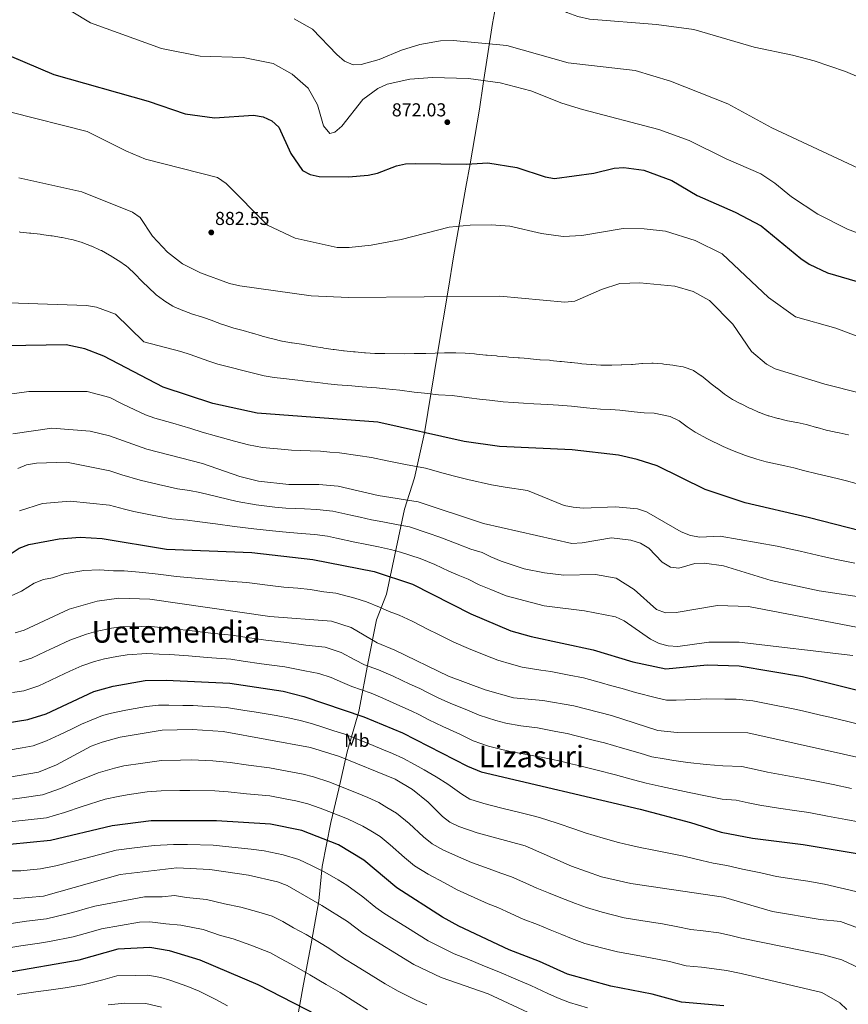
# Model space of a CAD drawing. Units: metres. Extents: x 614309 to 621214, y 4724750 to 4729493.
# Drawn here: x 618782 to 619225, y 4728397 to 4728923 of the extents above; entities that cross this region are included whole.
import ezdxf
from ezdxf.enums import TextEntityAlignment as Align

# ---------------------------------------------------------------- set-up
doc = ezdxf.new("R2010")
doc.units = ezdxf.units.M
doc.header["$MEASUREMENT"] = 0
for name, color, linetype, lineweight in [('Nivel 1', 7, 'Continuous', 0), ('Nivel 37', 7, 'Continuous', 0), ('Nivel 4', 7, 'Continuous', 0), ('Nivel 41', 7, 'Continuous', 0), ('Nivel 45', 7, 'Continuous', 0), ('Nivel 5', 7, 'Continuous', 0), ('Nivel 7', 7, 'Continuous', 0)]:
    doc.layers.add(name, color=color, linetype=linetype, lineweight=lineweight)
doc.styles.add('Style-Arial', font='txt')
doc.styles.add('Style-Arial Narrow', font='txt')
doc.styles.add('Style-Times New Roman', font='txt')

# ---------------------------------------------------------------- blocks, each defined once
blk = doc.blocks.new('5PATER')
at = {"layer": 'Nivel 7', "linetype": 'Continuous', "lineweight": 0}
h = blk.add_hatch(color=51, dxfattribs=at)
edge = h.paths.add_edge_path()
edge.add_ellipse((0, 0), major_axis=(-1.1, -1.11), ratio=0.999422, start_angle=0, end_angle=360)

msp = doc.modelspace()

# ---------------------------------------------------------------- linework, layer by layer
at = {"layer": 'Nivel 1', "color": 7, "linetype": 'Continuous', "lineweight": 0}
for points in [[(618998.18, 4728702.45, 900.02), (619005.07, 4728744.86, 890.06), (619011, 4728779.86, 884.26), (619013.6, 4728796.72, 881.87), (619020.24, 4728833.9, 876.87), (619022.58, 4728846.3, 875), (619027.52, 4728875.56, 871.5), (619029.58, 4728889.09, 870.15), (619034.57, 4728921.4, 863.51), (619037.24, 4728935.84, 861.52)], [(618929.11, 4728383.96, 1003.33), (618933.31, 4728407.6, 996.75), (618937.44, 4728429.2, 990.81), (618941.66, 4728452.2, 984.59), (618943.33, 4728470.56, 979.39), (618948.05, 4728494.08, 971.73), (618952.27, 4728512.13, 965.48), (618956.83, 4728531.96, 958.37), (618963, 4728553.36, 949.35), (618968.24, 4728580.97, 938.82), (618972.5, 4728602.45, 931.94), (618977.85, 4728616.2, 927.73), (618987.45, 4728661.73, 911.81), (618992.72, 4728678.4, 906.69), (618998.18, 4728702.45, 900.02)]]:
    msp.add_polyline3d(points, dxfattribs=at)
at = {"layer": 'Nivel 4', "color": 30, "linetype": 'Continuous', "lineweight": 30, "flags": 128}
for points, elevation in [([(618663.94, 4728930.84), (618692.84, 4728898.84), (618696.61, 4728897.39), (618699.94, 4728898.15), (618710.04, 4728908.44), (618714.12, 4728911.55), (618718.63, 4728913.71), (618734.05, 4728915.35), (618745.16, 4728915.22), (618760.16, 4728910.99), (618799.85, 4728894.19), (618850.27, 4728879.84), (618870.13, 4728873.16), (618885.7, 4728870.99), (618906.58, 4728872.33), (618911.87, 4728871.52), (618916.52, 4728869.46), (618920.21, 4728866.06), (618926.68, 4728851.95), (618932.78, 4728842.86)], 875), ([(618932.78, 4728842.86), (618936.87, 4728840.74), (618941.75, 4728839.66), (618957.39, 4728839.4), (618968.02, 4728840.37), (618972.92, 4728841.34), (618983.07, 4728845.22), (618987.94, 4728846.35), (618993.21, 4728846.47), (619020.56, 4728846.21), (619032.02, 4728846.84), (619047.56, 4728844.37), (619062.78, 4728839.35), (619067.71, 4728838.51), (619088.7, 4728841.31), (619099.7, 4728844.13), (619104.86, 4728844.38), (619115.43, 4728842.92), (619130.47, 4728837.48), (619143.95, 4728829.44), (619164.39, 4728820.56), (619178.22, 4728813.28), (619199.42, 4728795.8), (619203.88, 4728792.74), (619213.7, 4728788.04), (619260.12, 4728774.53)], 875), ([(618806.42, 4728749.61), (618774.08, 4728749.1), (618763, 4728747.64), (618741.51, 4728742.82), (618724.56, 4728740.98), (618702.81, 4728740.7), (618691.68, 4728742.31), (618679.28, 4728745.14), (618669.99, 4728748.86), (618635.53, 4728768.9), (618625.87, 4728773.39), (618614.63, 4728776.86), (618580.28, 4728784.82), (618568.36, 4728788.89), (618535.06, 4728807.62), (618532.07, 4728810.62)], 900), ([(619259.74, 4728642.72), (619203.48, 4728657.22), (619169.75, 4728665.08), (619148.31, 4728672.24), (619122.63, 4728684.86), (619111.98, 4728688.3), (619101.99, 4728690.5), (619077.12, 4728693.38), (619038.3, 4728695.15), (619019.39, 4728697.8), (618973.17, 4728708.14), (618908.56, 4728713.08), (618884.79, 4728718.19), (618858.24, 4728727.01), (618826.6, 4728743.44), (618816.36, 4728747.38), (618806.42, 4728749.61)], 900), ([(618512.14, 4728674.79), (618514.53, 4728673.27), (618524.92, 4728668.34), (618534.85, 4728665.03), (618546.33, 4728664.41), (618561.85, 4728667.75), (618582.74, 4728669.85), (618588.84, 4728669.77), (618605.29, 4728667.58), (618643.06, 4728658.75), (618659.05, 4728652.12), (618680.31, 4728644.8), (618718.9, 4728640.14), (618730.62, 4728637.27), (618745.71, 4728631.99), (618751.42, 4728631.08), (618767.63, 4728631.82), (618781.16, 4728640.72), (618786.36, 4728642.73), (618802.68, 4728645.88)], 925), ([(618802.68, 4728645.88), (618813.96, 4728646.61), (618825.61, 4728645.97), (618860.01, 4728640.24), (618905.65, 4728638.49), (618938.4, 4728634.7), (618971.16, 4728628.24), (618991.69, 4728621.59), (619022.87, 4728605.61), (619044.36, 4728596.65), (619055.2, 4728593.58), (619088.32, 4728586.36), (619109.6, 4728580.05), (619127.26, 4728576.18), (619149.32, 4728578.32), (619166.54, 4728577.87), (619200.34, 4728572.23), (619238.64, 4728562.78)], 925), ([(618774.86, 4728547.3), (618785.9, 4728549.12), (618795.7, 4728552.24), (618821.1, 4728564.22), (618831.46, 4728566.98), (618848.66, 4728569.95), (618859.89, 4728570.22), (618893.92, 4728568.52), (618922.44, 4728564.36), (618933.49, 4728561.54), (618965.68, 4728550.63), (618986.36, 4728542), (619021.09, 4728524.22), (619028.39, 4728521.23), (619113.5, 4728501.12), (619140.4, 4728494.16), (619156.84, 4728488.89), (619173.58, 4728485.62)], 950), ([(619158.23, 4728396.05), (619135.58, 4728397.97), (619119.88, 4728402.29), (619097.89, 4728406.54), (619074.63, 4728412.9), (619059.71, 4728419.76), (619043.44, 4728425.92), (619016.55, 4728438.58), (619007.78, 4728443.5), (618983.31, 4728459.11), (618965.66, 4728473.91), (618952.14, 4728482.17), (618932.51, 4728489.86), (618915.67, 4728493.27), (618886.91, 4728495.04), (618851.95, 4728494.9), (618831.01, 4728492.28), (618798, 4728484.41), (618776.16, 4728482.34)], 975), ([(619173.58, 4728485.62), (619200.74, 4728482.39), (619229.57, 4728477.51)], 950), ([(618480.93, 4728443.81), (618528.86, 4728447.49), (618566.19, 4728453.2), (618589.51, 4728455.2), (618610.81, 4728454.04), (618626.77, 4728450.52), (618653.2, 4728446.91), (618664.63, 4728444.3), (618675.24, 4728440.71), (618715.5, 4728420.23), (618725.73, 4728417.44), (618741.98, 4728415.3), (618757.83, 4728414.01), (618774.34, 4728413.86), (618813.27, 4728420.64), (618834.26, 4728426.54), (618851.22, 4728427.48), (618861.53, 4728425.54), (618877.82, 4728420.64), (618909.01, 4728407.49), (618940.47, 4728391.2)], 1000)]:
    msp.add_lwpolyline(points, dxfattribs=dict(at, elevation=elevation))
at = {"layer": 'Nivel 5', "color": 30, "linetype": 'Continuous', "lineweight": 0, "flags": 128}
for points, elevation in [([(618960.31, 4728935.93), (618965.19, 4728936.88), (618969.99, 4728939.91), (618977.91, 4728947.18), (618988.87, 4728950.49), (619004.86, 4728951.98), (619023.34, 4728950.23), (619038.69, 4728946.94), (619049.44, 4728943.21), (619074.32, 4728927.39), (619080.1, 4728925.11), (619086.46, 4728923.82), (619122.21, 4728920.96), (619142.23, 4728918.26), (619174.44, 4728908.75), (619194.99, 4728904.57), (619206.66, 4728901.4), (619223.37, 4728895.7), (619238.89, 4728889.14)], 860), ([(618790.21, 4728939.63), (618819.47, 4728921.88), (618857.35, 4728908.14), (618878.17, 4728904.02), (618901.09, 4728903.32), (618917.12, 4728900.05), (618927.38, 4728894.26), (618935.88, 4728886.8), (618940.79, 4728877.91), (618944.1, 4728866.71), (618947.45, 4728862.62), (618950.16, 4728863.34), (618953.81, 4728866.55), (618965.04, 4728880.72), (618973.11, 4728886.71), (618978.17, 4728888.95)], 870), ([(618928.47, 4728924.01), (618938.14, 4728918.34), (618951.19, 4728904.9), (618955.39, 4728901.31), (618960, 4728899.33), (618964.21, 4728899.56), (618973.88, 4728902.1), (618985.88, 4728907.22), (618995.56, 4728910.23), (619006.66, 4728912.17), (619013.44, 4728912.39), (619042.14, 4728909.64)], 865), ([(619042.14, 4728909.64), (619075.06, 4728900.44), (619110.82, 4728896.32), (619129.68, 4728890.55), (619160.45, 4728878.54), (619183.96, 4728865.62), (619235.57, 4728841.54)], 865), ([(618978.17, 4728888.95), (618990.36, 4728891.59), (619002.43, 4728892.58), (619021.64, 4728892.04), (619038.55, 4728889.7), (619054.96, 4728885.42), (619071.54, 4728878.9), (619082.63, 4728875.44), (619123.54, 4728864.82), (619139.82, 4728858.89), (619159.5, 4728849.13), (619178.02, 4728841.09), (619185.6, 4728836.12), (619194.57, 4728828.64), (619208.63, 4728819.38), (619224.44, 4728811.36), (619234.87, 4728807.58)], 870), ([(619264.53, 4728741.07), (619218.14, 4728758.41), (619196.62, 4728764.57), (619182.11, 4728774.96), (619157.43, 4728798.26), (619142.94, 4728805.43), (619127.1, 4728810.39), (619115.71, 4728811.69), (619104.36, 4728811.8), (619082.36, 4728808.08), (619072.34, 4728807.55), (619060.76, 4728809.11), (619043.85, 4728813.04), (619033.82, 4728813.82), (619022.53, 4728813.56), (619011.38, 4728812.58), (618985.63, 4728805.89), (618969.56, 4728802.84), (618957.89, 4728801.55), (618951.31, 4728801.62), (618928.9, 4728806.62), (618914.04, 4728813.54), (618892.03, 4728835.94), (618887.33, 4728839.05), (618848.87, 4728848.84), (618838.58, 4728853.11), (618817.7, 4728863.61), (618776.76, 4728874.05)], 880), ([(619250.54, 4728718.86), (619212.35, 4728728.46), (619185.81, 4728736.79), (619181.04, 4728739.29), (619173.11, 4728745.99), (619163.19, 4728760.6), (619150.69, 4728773.27), (619141.95, 4728778.09), (619132.12, 4728780.86), (619113.38, 4728782.77), (619102.72, 4728782.39), (619092.82, 4728779.18), (619078.61, 4728772.86), (619073.23, 4728772.33), (619038.42, 4728775.57), (618957.53, 4728774.9), (618937.56, 4728775.76), (618899.35, 4728781.17), (618893.77, 4728782.46), (618878.34, 4728788.04), (618868.71, 4728792.93), (618860.6, 4728799.12), (618852.61, 4728807.71), (618845.98, 4728817.65), (618841.87, 4728820.53), (618814.7, 4728831.35), (618781.13, 4728838.93)], 885), ([(618846.68, 4728783.77), (618843.26, 4728787.42), (618843.13, 4728787.56), (618839.5, 4728791), (618838.63, 4728791.69), (618834.5, 4728794.5), (618834.15, 4728794.73), (618829.91, 4728797.37), (618829.64, 4728797.53), (618825.26, 4728799.94), (618824.62, 4728800.25), (618820.05, 4728802.26), (618819.88, 4728802.33), (618815.22, 4728804.15), (618814.99, 4728804.24), (618810.2, 4728805.67), (618809.14, 4728805.92), (618804.24, 4728806.91), (618803.82, 4728806.98), (618798.89, 4728807.82), (618798.22, 4728807.91), (618793.26, 4728808.56), (618792.44, 4728808.67), (618787.48, 4728809.3), (618786.68, 4728809.38), (618781.71, 4728809.88), (618781.29, 4728809.93)], 890), ([(619136.6, 4728737.71), (619131.67, 4728738.54), (619131.07, 4728738.63), (619126.11, 4728739.29), (619125.41, 4728739.37), (619120.43, 4728739.74), (619119.85, 4728739.74), (619114.86, 4728739.53), (619114.43, 4728739.5), (619109.44, 4728739.11), (619108.8, 4728739.07), (619103.8, 4728738.82), (619103.44, 4728738.81), (619098.44, 4728738.7), (619098.38, 4728738.7), (619093.38, 4728738.67), (619092.54, 4728738.69), (619087.55, 4728738.96), (619087.35, 4728738.98), (619082.38, 4728739.44), (619081.71, 4728739.52), (619076.75, 4728740.11), (619076.32, 4728740.16), (619071.35, 4728740.65), (619070.55, 4728740.73), (619065.58, 4728741.24), (619064.96, 4728741.3), (619059.97, 4728741.62), (619059.84, 4728741.63), (619054.87, 4728742.1), (619053.95, 4728742.17), (619048.96, 4728742.53), (619048.18, 4728742.59), (619043.2, 4728742.98), (619042.19, 4728743.06), (619037.21, 4728743.55), (619036.65, 4728743.6), (619031.67, 4728744), (619030.87, 4728744.08), (619025.9, 4728744.59), (619024.8, 4728744.7), (619019.82, 4728745.14), (619014.83, 4728745.36), (619013.83, 4728745.36), (619008.83, 4728745.25), (619003.83, 4728745.06), (618998.83, 4728744.93), (618998.62, 4728744.92), (618993.62, 4728744.89), (618992.59, 4728744.87), (618987.6, 4728744.8), (618976.94, 4728744.85), (618976.56, 4728744.86), (618971.56, 4728744.95), (618971.53, 4728744.95), (618966.54, 4728745.3), (618965.99, 4728745.34), (618961, 4728745.75), (618960.13, 4728745.83), (618955.16, 4728746.33), (618954.78, 4728746.38), (618949.82, 4728747.02), (618949.2, 4728747.11), (618944.26, 4728747.84), (618943.77, 4728747.93), (618938.84, 4728748.75), (618938.05, 4728748.88), (618933.12, 4728749.71), (618932.27, 4728749.84), (618927.33, 4728750.59), (618926.89, 4728750.66), (618921.98, 4728751.57), (618921.78, 4728751.61), (618916.9, 4728752.72), (618916.11, 4728752.92), (618911.29, 4728754.27), (618910.84, 4728754.41), (618906.05, 4728755.85), (618905.93, 4728755.88), (618901.11, 4728757.22), (618901.03, 4728757.24), (618896.18, 4728758.45), (618894.98, 4728758.81), (618890.25, 4728760.43), (618889.52, 4728760.69), (618884.83, 4728762.43), (618884.52, 4728762.54), (618879.8, 4728764.17), (618878.81, 4728764.49), (618874.02, 4728765.93), (618873.97, 4728765.95), (618869.28, 4728767.69), (618868.74, 4728767.9), (618864.15, 4728769.86), (618863.4, 4728770.24), (618859.18, 4728772.92), (618858.54, 4728773.38), (618854.54, 4728776.38), (618854.23, 4728776.62), (618846.96, 4728783.47), (618846.68, 4728783.77)], 890), ([(619219.01, 4728678.05), (619213.6, 4728679.31), (619208.24, 4728680.6), (619200.99, 4728682.38), (619195.83, 4728683.71), (619190.85, 4728684.85), (619185.93, 4728685.9), (619180.92, 4728687.07), (619175.91, 4728688.38), (619169.95, 4728690.43), (619162.87, 4728693.04), (619157.85, 4728695.16), (619149.51, 4728699.33), (619142.88, 4728702.94), (619138.62, 4728705.65), (619134.43, 4728708.96), (619129.62, 4728711.29), (619121.07, 4728713.07), (619115.58, 4728713.13), (619110.38, 4728713.68), (619102.72, 4728714.65), (619097.68, 4728714.89), (619092.28, 4728715.17), (619084.72, 4728715.89), (619076.72, 4728716.77), (619069.81, 4728717.22), (619064.12, 4728717.65), (619056.56, 4728718.05), (619051.12, 4728718.43), (619045.74, 4728718.76), (619040.24, 4728719.1), (619032.97, 4728720), (619027.61, 4728720.59), (619022.1, 4728721.25), (619013.01, 4728722.38), (619005.58, 4728722.78), (618998.09, 4728723.8), (618992.64, 4728724.32), (618984.93, 4728725.37), (618977.49, 4728725.95), (618972.35, 4728726.54), (618964.69, 4728727.11), (618959.27, 4728727.55), (618951.61, 4728728.2), (618946.33, 4728728.76), (618941.12, 4728729.36), (618935.77, 4728730.03), (618930.39, 4728730.7), (618922.71, 4728731.49), (618917.66, 4728732.16), (618912.33, 4728733), (618905.14, 4728734.72), (618900.25, 4728735.98), (618895.36, 4728737.19), (618887.46, 4728739.3), (618882.72, 4728740.9), (618877.64, 4728742.69), (618872.75, 4728744.35), (618867.7, 4728745.96), (618847.94, 4728751.17), (618832.76, 4728765.94), (618822.59, 4728769.79), (618817.21, 4728770.64), (618744.34, 4728773.1)], 895), ([(619225.03, 4728701.34), (619224.85, 4728701.38), (619219.96, 4728702.42), (619218.88, 4728702.65), (619214, 4728703.73), (619213, 4728703.97), (619208.17, 4728705.27), (619207.89, 4728705.34), (619203.08, 4728706.71), (619202.44, 4728706.87), (619197.56, 4728707.98), (619197.34, 4728708.02), (619192.43, 4728708.97), (619192.37, 4728708.98), (619187.5, 4728710.13), (619187.22, 4728710.2), (619182.41, 4728711.57), (619182.07, 4728711.67), (619177.37, 4728713.38), (619177.26, 4728713.42), (619172.69, 4728715.43), (619172.07, 4728715.73), (619167.6, 4728717.97), (619167.39, 4728718.08), (619162.96, 4728720.4), (619162.93, 4728720.41), (619158.74, 4728723.14), (619158.63, 4728723.23), (619154.72, 4728726.34), (619154.6, 4728726.43), (619150.63, 4728729.46), (619150.23, 4728729.77), (619146.36, 4728732.94), (619146.22, 4728733.04), (619142.06, 4728735.82), (619141.74, 4728735.99), (619137.02, 4728737.63), (619136.6, 4728737.71)], 890), ([(618774.78, 4728723.07), (618786.44, 4728724.64), (618817.57, 4728724.62), (618829.68, 4728721.37), (618836.33, 4728717.92), (618843.12, 4728714.78), (618848.89, 4728712.18), (618853.85, 4728710.42), (618863.43, 4728707.58), (618873.02, 4728704.75), (618879.22, 4728702.86), (618886.91, 4728700.78), (618896.52, 4728698.11), (618903.93, 4728696.15), (618911.43, 4728694.66), (618921.39, 4728693.74), (618927.03, 4728693.21), (618937.01, 4728692.83), (618942.55, 4728692.64), (618947.54, 4728692.24), (618952.64, 4728691.84), (618962.49, 4728690.31), (618969.8, 4728689.36), (618978.11, 4728687.47), (618987.93, 4728685.6), (618998.58, 4728683.62), (619008.2, 4728680.95), (619014.17, 4728679.36), (619021.4, 4728677.45), (619033.98, 4728674.62), (619041.36, 4728673.4), (619053.28, 4728671.64), (619072.8, 4728663.69), (619077.71, 4728662.74), (619083.09, 4728662.24), (619100.32, 4728662.87), (619112.15, 4728661.79), (619116.9, 4728660.2), (619135.53, 4728649.5), (619140.52, 4728647.61), (619145.46, 4728646.78), (619156.41, 4728647.26), (619186.8, 4728641.93), (619194.12, 4728640.27), (619199.12, 4728639.14), (619211.27, 4728636.32), (619218.58, 4728634.71), (619228.38, 4728632.75)], 905), ([(618777.88, 4728701.88), (618798.63, 4728705), (618819.25, 4728703.43), (618829.5, 4728700.9), (618849.46, 4728693.83), (618879.4, 4728686.04), (618899.3, 4728679.22), (618909.32, 4728676.63), (618925.56, 4728674.87), (618941.65, 4728674.86), (618951.84, 4728674.04), (618973.3, 4728668.98), (618994.71, 4728665.64), (619029.66, 4728654.08), (619076.98, 4728643.35)], 910), ([(618780.44, 4728683.46), (618785.08, 4728685.32), (618790.48, 4728686.3), (618806.64, 4728686.8), (618829.83, 4728682.24), (618836.12, 4728680.02), (618846.04, 4728677.12), (618855.78, 4728674.9), (618865.88, 4728672.61), (618872.43, 4728671.64), (618877.93, 4728670.58), (618887.57, 4728668.29), (618897.86, 4728665.78), (618908.1, 4728663.91), (618918.04, 4728662.81), (618923.89, 4728662.16), (618933.87, 4728661.78), (618940.57, 4728661.48), (618949, 4728660.6), (618958.76, 4728658.43), (618963.64, 4728657.34), (618969.84, 4728655.94), (618975.88, 4728654.89), (618984.05, 4728653.34), (618990.03, 4728652.15), (619000.04, 4728648.86), (619006.37, 4728646.77), (619015.66, 4728643.16), (619022.94, 4728640.21), (619029.02, 4728638.41), (619033.53, 4728636.24), (619039.16, 4728633.9), (619051.45, 4728629.81), (619062.35, 4728627.56), (619072.62, 4728626.41), (619089.61, 4728626.78), (619100.64, 4728624.69), (619110.39, 4728618.78), (619122.18, 4728607.94), (619127.03, 4728606.15), (619132.74, 4728606.39), (619154.82, 4728610.12), (619171.43, 4728609.61), (619262.8, 4728592.11)], 915), ([(619229.02, 4728675.38), (619223.94, 4728676.81), (619219.01, 4728678.05)], 895), ([(618781.49, 4728660.78), (618793.66, 4728664.7), (618808.6, 4728665.97), (618829.59, 4728663.79), (618837.59, 4728661.58), (618842.62, 4728660.41), (618852.43, 4728658.48), (618862.94, 4728656.42), (618871.22, 4728655.75), (618876.47, 4728655.12), (618886.28, 4728653.78), (618896.42, 4728652.34), (618906.88, 4728651.2), (618916.81, 4728650.08), (618922.22, 4728649.47), (618932.18, 4728648.7), (618939.48, 4728648.09), (618946.15, 4728647.17), (618951.05, 4728646.14), (618960.83, 4728644.09), (618966.38, 4728642.9), (618973.52, 4728641.56), (618979.98, 4728640.02), (618985.35, 4728638.65), (618995.86, 4728635.23), (619003.58, 4728632.14), (619011.09, 4728628.57), (619016.21, 4728626.34), (619021.48, 4728624.3), (619027.43, 4728621.25), (619033.58, 4728618.68), (619041.76, 4728615.27), (619062.17, 4728610), (619083.74, 4728607.34), (619100.4, 4728604.03), (619104.94, 4728601.92), (619119.11, 4728592.18), (619123.68, 4728589.76), (619128.52, 4728588.5), (619133.72, 4728588.28), (619150.27, 4728590.54), (619166.53, 4728590.47), (619227.29, 4728583.46)], 920), ([(619076.98, 4728643.35), (619082.45, 4728643.58), (619098.11, 4728646.36), (619108.47, 4728645.06), (619113.79, 4728643.46), (619118.08, 4728640.88), (619125.32, 4728633.28), (619129.75, 4728630.58), (619134.3, 4728630.1), (619142.85, 4728632.67), (619147.98, 4728632.77), (619158.18, 4728631.33), (619183.56, 4728623.49), (619209.38, 4728617.9), (619235.6, 4728614.14)], 910), ([(619210.06, 4728551.52), (619200.33, 4728553.81), (619195.46, 4728554.96), (619183.54, 4728557.22), (619173.73, 4728559.14), (619164.92, 4728559.98), (619158.8, 4728560.09), (619148.8, 4728560.25), (619142.74, 4728559.92), (619132.76, 4728559.46), (619127.63, 4728559.5), (619122.26, 4728560.69), (619111.1, 4728563.61), (619103.9, 4728565.67), (619097.63, 4728567.42), (619092.82, 4728568.75), (619083.18, 4728571.42), (619075.51, 4728572.92), (619065.69, 4728574.82), (619060.32, 4728575.64), (619050.45, 4728577.19), (619044.65, 4728578.83), (619037.43, 4728580.86), (619030.91, 4728583.45), (619021.6, 4728587.11), (619013.81, 4728590.48), (619004.86, 4728594.97), (619000.38, 4728597.21), (618991.45, 4728601.69), (618984.58, 4728604.93), (618979.13, 4728606.86), (618974.06, 4728609.23), (618967.15, 4728612.05), (618960.88, 4728614.13), (618950.72, 4728616.74), (618944.26, 4728617.53), (618936.86, 4728618.69), (618930.41, 4728619.34), (618922.94, 4728620), (618915.48, 4728620.77), (618903.12, 4728622.42), (618895.32, 4728622.99), (618885.37, 4728623.9), (618875.43, 4728624.82), (618865.49, 4728625.73), (618855.57, 4728626.91), (618847.42, 4728627.81), (618837.49, 4728628.75), (618831.68, 4728628.74), (618824.26, 4728629.24), (618815.79, 4728628.79), (618805.35, 4728627.03), (618799.11, 4728625.01), (618794.2, 4728624.06), (618789.34, 4728622), (618782.4, 4728617.86), (618773.39, 4728613.64)], 930), ([(618779.15, 4728595.45), (618783.93, 4728596.92), (618808.02, 4728608.18), (618822.92, 4728612.52), (618834.56, 4728614), (618851.12, 4728613.59), (618915.38, 4728604.2), (618948.33, 4728601.69), (618958.84, 4728598.4), (618972.83, 4728590.1), (618982.3, 4728586.34), (619011.04, 4728572.27), (619030.51, 4728565.07), (619045.71, 4728560.81), (619061.53, 4728559.25), (619078.04, 4728556.48), (619098.2, 4728551.29), (619123.02, 4728543.36), (619133.29, 4728542.26), (619171.06, 4728542.05), (619248.69, 4728524.67)], 935), ([(619068.41, 4728542.79), (619058.59, 4728544.66), (619049.74, 4728545.76), (619041.56, 4728547.24), (619036.22, 4728548.66), (619027.37, 4728551.45), (619021.09, 4728554.15), (619011.87, 4728557.98), (619005.78, 4728560.66), (619000.1, 4728563.47), (618995.63, 4728565.7), (618990.36, 4728568.11), (618981.29, 4728572.33), (618973.54, 4728575.72), (618966.03, 4728578.44), (618960.86, 4728581.11), (618953.55, 4728585.04), (618944.96, 4728587.77), (618934.71, 4728588.96), (618924.38, 4728590.41), (618913.18, 4728591.58), (618903.32, 4728593.02), (618895.07, 4728594.23), (618883.79, 4728595.43), (618873.86, 4728596.56), (618863.94, 4728597.69), (618858.56, 4728598.12), (618850.3, 4728599.04), (618843.47, 4728598.73), (618836.81, 4728598.9), (618830.71, 4728598.04), (618822.23, 4728596.31), (618817.19, 4728594.89), (618808.4, 4728591.67), (618799.92, 4728587.69), (618795.4, 4728585.57), (618787.85, 4728582.03), (618781.4, 4728580.01)], 940), ([(618777.75, 4728563.61), (618783.65, 4728564.57), (618791.77, 4728567.14), (618797.8, 4728569.98), (618802.33, 4728572.11), (618808.36, 4728574.94), (618814.75, 4728577.95), (618821.56, 4728580.2), (618826.84, 4728581.64), (618833.55, 4728582.94), (618839.06, 4728583.79), (618849.48, 4728584.5), (618856.11, 4728584.09), (618861.91, 4728583.96), (618871.87, 4728583.14), (618881.83, 4728582.32), (618894.5, 4728581.38), (618901.09, 4728580.41), (618910.97, 4728578.97), (618923.41, 4728577.38), (618934.1, 4728575.25), (618941.59, 4728573.85), (618948.26, 4728571.68), (618954.28, 4728568.91), (618959.23, 4728566.78), (618969.61, 4728563.17), (618975.79, 4728560.52), (618984.94, 4728556.48), (618990.99, 4728553.85), (618995.46, 4728551.6), (619000.52, 4728549.05), (619008.02, 4728545.43), (619017.08, 4728541.24), (619024.23, 4728537.84), (619032.31, 4728534.95), (619037.41, 4728533.66), (619043.9, 4728532.13), (619053.7, 4728530.26), (619060.54, 4728529.03), (619070.89, 4728526.85), (619075.75, 4728525.67), (619080.61, 4728524.48), (619085.47, 4728523.3), (619090.59, 4728522.05), (619100.25, 4728519.5), (619109.92, 4728516.96), (619116.68, 4728515.2), (619124.79, 4728513.35), (619129.78, 4728512.33), (619139.7, 4728510.19), (619149.38, 4728508.13), (619157.32, 4728506.63), (619164.85, 4728505.97), (619171.37, 4728504.6), (619177.62, 4728503.34), (619187.49, 4728501.82), (619197.36, 4728500.31), (619203.86, 4728499.37), (619213.68, 4728497.52), (619223.51, 4728495.68), (619231.21, 4728494.29)], 945), ([(618775.46, 4728532.84), (618782.86, 4728534.08), (618788.71, 4728535.05), (618795.9, 4728537.81), (618802.84, 4728540.96), (618809.57, 4728544.26), (618814.51, 4728546.75), (618819.71, 4728548.9), (618825.77, 4728551.29), (618830.63, 4728552.61), (618838.32, 4728554.18), (618843.25, 4728555.02), (618849.39, 4728556.07), (618855.7, 4728556.77), (618861.31, 4728556.9), (618868.81, 4728556.69), (618874.37, 4728556.63), (618879.37, 4728556.36), (618892.14, 4728555.66), (618902, 4728554.04), (618906.93, 4728553.22), (618918.69, 4728551.32), (618926.03, 4728549.8), (618931.59, 4728548.55), (618937.65, 4728547.07), (618944.77, 4728544.72), (618949.52, 4728543.17), (618954.88, 4728541.43), (618961.45, 4728539.06), (618970.7, 4728535.26), (618975.32, 4728533.36), (618981.06, 4728531), (618986.59, 4728528.52), (618993.19, 4728524.96), (618997.97, 4728522.29), (619004.36, 4728518.43), (619010.55, 4728514.6), (619018.08, 4728509.3), (619022.46, 4728506.58), (619029.79, 4728504.29), (619039.48, 4728501.83), (619049.18, 4728499.38), (619054.81, 4728497.94), (619059.67, 4728496.79), (619069.12, 4728493.64), (619078.56, 4728490.48), (619084.17, 4728488.51), (619093.75, 4728485.7), (619101.95, 4728483.4), (619108.01, 4728481.99), (619113.48, 4728480.68), (619120.84, 4728479.31), (619130.63, 4728477.33), (619136.87, 4728475.98), (619146.58, 4728473.72), (619152.51, 4728472.24), (619159.92, 4728471.02), (619168.24, 4728469.18), (619178.01, 4728467.2), (619186.41, 4728465.2), (619198.3, 4728463.48), (619203.23, 4728462.64), (619212.19, 4728461.12), (619228.89, 4728457.18)], 955), ([(619234.12, 4728545.86), (619224.66, 4728548.08), (619214.93, 4728550.38), (619210.06, 4728551.52)], 930), ([(618776.06, 4728518.39), (618791.52, 4728520.98), (618801.15, 4728524.98), (618819.76, 4728534.86), (618825.64, 4728537.03), (618835.33, 4728539.72), (618857.74, 4728543.48), (618873.88, 4728543.78), (618890.36, 4728542.8), (618937.07, 4728534.21), (618952.58, 4728529.36), (618982.38, 4728517.33), (618991.78, 4728511.69), (619000.01, 4728504.98), (619007.76, 4728497.36), (619011.74, 4728494.34), (619016.53, 4728491.92), (619026.33, 4728488.49), (619052.03, 4728481.55), (619076.7, 4728470.74), (619092.77, 4728465.07), (619108.62, 4728461.48)], 960), ([(619226.56, 4728512.31), (619216.77, 4728514.33), (619206.98, 4728516.34), (619201.29, 4728517.36), (619191.47, 4728519.21), (619181.66, 4728521.06), (619176.09, 4728522.23), (619167.95, 4728524.01), (619157.8, 4728524.38), (619148.83, 4728525.15), (619138.99, 4728526.21), (619131.53, 4728527.3), (619126.39, 4728528.09), (619119.85, 4728529.28), (619113.58, 4728531.08), (619103.99, 4728533.87), (619094.39, 4728536.67), (619089.02, 4728538.02), (619079.32, 4728540.45), (619074.47, 4728541.66), (619068.41, 4728542.79)], 940), ([(618776.1, 4728506.37), (618782.7, 4728507.24), (618793.68, 4728508.79), (618803.34, 4728512.23), (618812.47, 4728516.13), (618823.51, 4728520.67), (618832.29, 4728523.21), (618837.2, 4728524.32), (618847.44, 4728525.88), (618857.48, 4728527.29), (618867.48, 4728527.43), (618873.24, 4728527.51), (618884.88, 4728527.14), (618894.15, 4728526.17), (618904.03, 4728524.76), (618915.19, 4728523.28), (618921.74, 4728522.07), (618933.21, 4728519.9), (618938.73, 4728518.43), (618947.44, 4728515.58), (618956.73, 4728511.87), (618961.7, 4728509.88), (618967.89, 4728507.39), (618973.72, 4728504.74), (618978, 4728502.16), (618983.08, 4728499.1), (618989.84, 4728493.56), (618997.56, 4728486.33), (619002.27, 4728482.6), (619008.27, 4728479.19), (619017.61, 4728475.11), (619023.36, 4728472.62), (619032.72, 4728469.25), (619038.95, 4728466.96), (619044.72, 4728465.1), (619052.34, 4728461.71), (619058.32, 4728458.99), (619064.49, 4728456.47), (619071.03, 4728453.74), (619078.84, 4728450.83), (619084.78, 4728448.57), (619093.19, 4728446.06), (619105.04, 4728443.17), (619114.91, 4728441.55), (619125.56, 4728439.79), (619133.76, 4728438.36), (619140.68, 4728436.88), (619147.3, 4728436.1), (619155.57, 4728434.98), (619161.35, 4728433.84), (619167.71, 4728432.27), (619211.68, 4728423.36), (619221.45, 4728420.65), (619230.88, 4728416.13)], 965), ([(618776.13, 4728494.36), (618784.41, 4728495.26), (618795.84, 4728496.6), (618805.54, 4728499.48), (618814.96, 4728502.59), (618827.26, 4728506.48), (618834.13, 4728508.06), (618839.06, 4728508.92), (618849.7, 4728510.39), (618857.22, 4728511.1), (618867.21, 4728511.19), (618872.59, 4728511.24), (618885.9, 4728511.09), (618893.02, 4728510.45), (618902.96, 4728509.44), (618915.43, 4728508.27), (618923.61, 4728506.71), (618929.34, 4728505.59), (618935.62, 4728504.14), (618942.3, 4728501.8), (618946.96, 4728499.97), (618956.92, 4728496.03), (618965.06, 4728492.15), (618969.34, 4728489.56), (618974.37, 4728486.5), (618979.67, 4728482.13), (618987.36, 4728475.3), (618992.79, 4728470.85), (619000.01, 4728466.46), (619008.89, 4728461.73), (619015.57, 4728458.06), (619024.63, 4728453.91), (619032.27, 4728450.64), (619037.42, 4728448.65), (619041.96, 4728446.56), (619050.88, 4728442.46), (619058.64, 4728439.43), (619065.37, 4728436.75), (619071.54, 4728434.25), (619076.79, 4728432.08), (619083.89, 4728429.41), (619093.58, 4728426.91), (619101.46, 4728424.85), (619111.31, 4728423.1), (619122.72, 4728421.04), (619129.23, 4728419.66), (619138.13, 4728417.42), (619146.42, 4728416.61), (619153.05, 4728415.84), (619159.79, 4728414.94), (619167.56, 4728413.24), (619210.77, 4728403.08), (619220.28, 4728397.64), (619224.06, 4728394.12)], 970), ([(618773.33, 4728468.31), (618782.15, 4728468.24), (618787.13, 4728468.71), (618792.64, 4728469.24), (618800.91, 4728470.92), (618810.59, 4728473.44), (618820.26, 4728475.96), (618833.1, 4728479.29), (618843.03, 4728480.47), (618853.51, 4728481.72), (618863.8, 4728482.34), (618871.3, 4728482.25), (618885.06, 4728482.02), (618894.99, 4728480.96), (618905.45, 4728479.82), (618912.29, 4728479.01), (618922.48, 4728476.85), (618930.88, 4728474.21), (618937.7, 4728471.15), (618944.88, 4728467.57), (618951.96, 4728463.36), (618956.57, 4728460.51), (618965.16, 4728454.31), (618972.13, 4728448.59), (618976.38, 4728445.64), (618980.62, 4728442.99), (618989.09, 4728437.68), (619000.09, 4728430.79), (619006.78, 4728427.41), (619014.02, 4728423.78), (619021.01, 4728421.08), (619030.26, 4728417.32), (619037.86, 4728414.14), (619047.07, 4728410.27), (619055.07, 4728406.86), (619064.15, 4728402.67), (619069.33, 4728400.28), (619075.72, 4728397.78), (619085.31, 4728394.97)], 980), ([(619071.98, 4728383.97), (619032.28, 4728402.37), (619006.97, 4728411.1), (618992.39, 4728418.08), (618965.18, 4728434.8), (618957, 4728441.14), (618943.25, 4728449.76), (618924.58, 4728460.39), (618919.5, 4728462.42), (618904.03, 4728465.83), (618883.2, 4728469.01), (618865.66, 4728469.74), (618835.2, 4728466.3), (618794.2, 4728454.72), (618778.19, 4728453.21)], 985), ([(619108.62, 4728461.48), (619158.1, 4728454.12), (619184.35, 4728446.56), (619209.9, 4728442.15), (619220.81, 4728441.08), (619245.18, 4728432.01)], 960), ([(618776.91, 4728440.09), (618785.15, 4728441.26), (618795.79, 4728442.53), (618806.97, 4728445.17), (618811.78, 4728446.53), (618816.59, 4728447.89), (618821.75, 4728449.34), (618848.27, 4728454.39), (618857.81, 4728454.27), (618864.28, 4728455), (618870.8, 4728453.9), (618881.4, 4728452.89), (618891.07, 4728450.58), (618899.9, 4728448.83), (618909.48, 4728446.1), (618916.67, 4728443.9), (618922.29, 4728441.11), (618928.08, 4728437.81), (618934.79, 4728434.14), (618941.92, 4728429.83), (618946.92, 4728426.86), (618955.34, 4728421.1), (618961.19, 4728417.62), (618969.67, 4728412.33), (618977.03, 4728407.76), (618983.95, 4728403.84), (618994.01, 4728398.93), (618999.3, 4728396.64)], 990), ([(618775.62, 4728426.98), (618782.19, 4728428.12), (618792.08, 4728429.58), (618797.38, 4728430.34), (618810.12, 4728432.91), (618819.74, 4728435.62), (618825.25, 4728437.17), (618845.57, 4728440.7), (618851.14, 4728441.01), (618859.67, 4728439.91), (618867.76, 4728439.24), (618879.61, 4728436.76), (618889.05, 4728433.67), (618895.77, 4728431.82), (618905.16, 4728428.51), (618915.65, 4728424.3), (618921.5, 4728421.12), (618926.34, 4728418.51), (618932.12, 4728415.21), (618936.84, 4728412.57), (618945.49, 4728407.4), (618952.93, 4728403.06), (618961.38, 4728397.71), (618967.58, 4728393.8)], 995), ([(618780.24, 4728402.16), (618790.14, 4728403.42), (618798.37, 4728404.62), (618805.86, 4728405.59), (618815.38, 4728407.31), (618825.92, 4728409.91), (618833.5, 4728412.04), (618843.48, 4728412.24), (618850.1, 4728412.39), (618856.98, 4728411.1), (618861.84, 4728409.68), (618871.42, 4728406.44), (618877.56, 4728403.85), (618886.45, 4728399.38), (618892.66, 4728395.93)], 1005), ([(618828.94, 4728396.48), (618837.72, 4728397.46), (618848.98, 4728397.31), (618857.36, 4728395.25)], 1010)]:
    msp.add_lwpolyline(points, dxfattribs=dict(at, elevation=elevation))

# ---------------------------------------------------------------- block references
at = {"layer": 'Nivel 7', "color": 51, "linetype": 'Continuous', "lineweight": 0}
for p in [(619010.33, 4728868.64, 872.03), (618884.04, 4728809.68, 882.55)]:
    msp.add_blockref('5PATER', p, dxfattribs=at)

# ---------------------------------------------------------------- texts
at = {"layer": 'Nivel 37', "color": 92, "linetype": 'Continuous', "lineweight": 0, "style": 'Style-Arial Narrow'}
msp.add_text('Mb', height=7, dxfattribs=at).set_placement((618961.93, 4728538.04, 955.3), align=Align.MIDDLE_CENTER)
at = {"layer": 'Nivel 41', "color": 7, "linetype": 'Continuous', "lineweight": 0, "style": 'Style-Arial'}
for s, p in [('872.03', (618980.64, 4728871.75, 872.03)), ('882.55', (618886.02, 4728813.68, 882.55))]:
    msp.add_text(s, height=7, dxfattribs=at).set_placement(p)
at = {"layer": 'Nivel 45', "color": 7, "linetype": 'Continuous', "lineweight": 0, "style": 'Style-Times New Roman'}
for s, p in [('Uetemendia', (618865.13, 4728596.05, 940.55)), ('Lizasuri', (619055.28, 4728529.36, 945.2))]:
    msp.add_text(s, height=11.5, dxfattribs=at).set_placement(p, align=Align.MIDDLE_CENTER)

doc.saveas('drawing.dxf')
